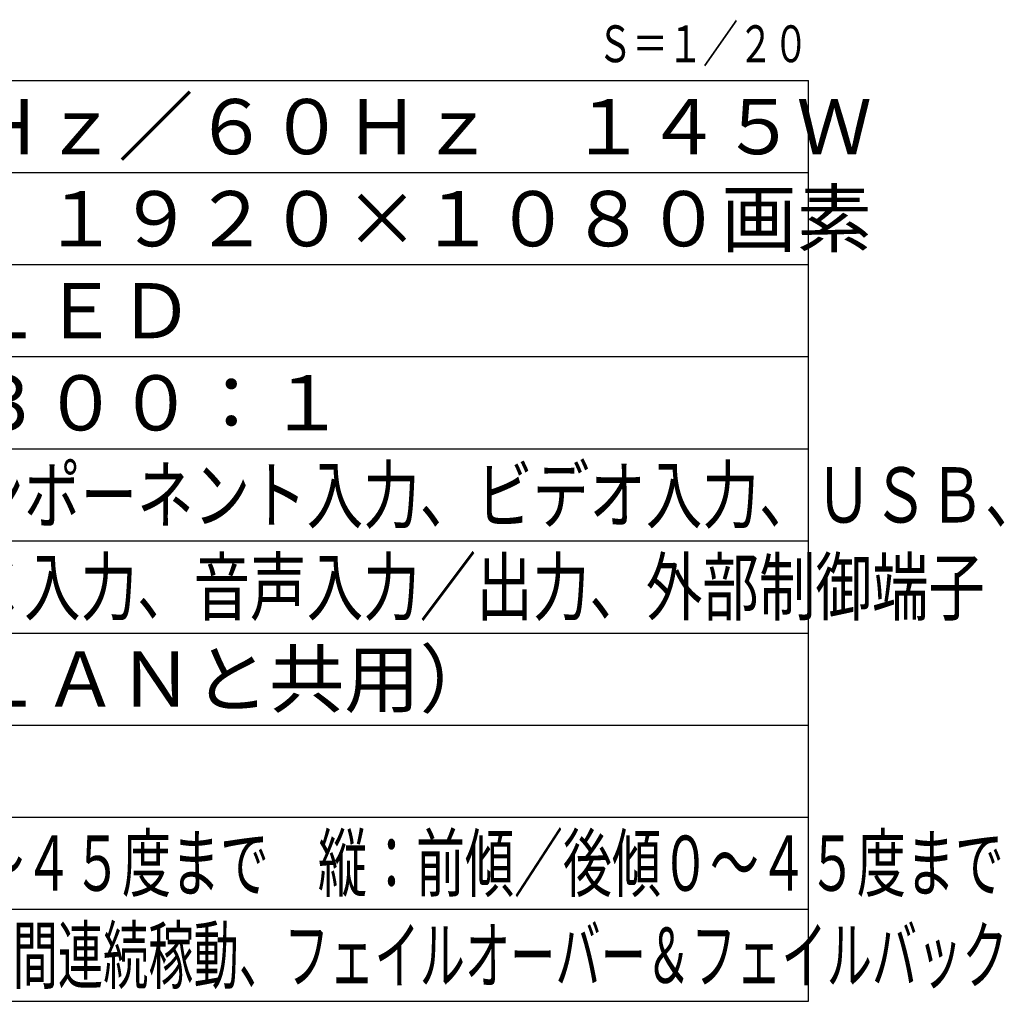
# Model space of a CAD drawing. Units: millimetres. Extents: x 2 to 138, y 257 to 371.
# Drawn here: x 84 to 138, y 257 to 310 of the extents above; entities that cross this region are included whole.
import ezdxf
from ezdxf.enums import TextEntityAlignment as Align

# ---------------------------------------------------------------- set-up
doc = ezdxf.new("R2010")
doc.units = ezdxf.units.MM
for name, color, linetype in [('MOJI1', 2, 'Continuous'), ('TOUROKU', 1, 'Continuous'), ('WAKU', 4, 'Continuous')]:
    doc.layers.add(name, color=color, linetype=linetype)
doc.styles.add('ext2', font='exthalf2.shx', dxfattribs={"bigfont": 'bigfont.shx'})
doc.styles.get("Standard").update_dxf_attribs({"font": 'monotxt.shx', "bigfont": 'bigfont.shx'})

msp = doc.modelspace()

# ---------------------------------------------------------------- linework, layer by layer
at = {"layer": 'WAKU'}
for p, q in [((2, 307), (127, 307)), ((127, 257), (127, 307)), ((2, 257), (127, 257))]:
    msp.add_line(p, q, dxfattribs=at)
at = {"layer": 'WAKU', "color": 1}
for p, q in [((127, 302), (2, 302)), ((127, 297), (2, 297)), ((127, 292), (2, 292)), ((2, 287), (127, 287)), ((2, 282), (127, 282)), ((2, 277), (127, 277)), ((2, 272), (127, 272)), ((2, 267), (127, 267)), ((2, 262), (127, 262))]:
    msp.add_line(p, q, dxfattribs=at)

# ---------------------------------------------------------------- texts
at = {"layer": 'MOJI1'}
for s, p in [('ＡＣ１００Ｖ\u3000５０Ｈｚ／６０Ｈｚ\u3000１４５Ｗ', (44.5, 303)), ('４２Ｖ型\u3000１６：９\u3000１９２０×１０８０画素', (44.5, 298)), ('ＩＰＳパネル\u3000Ｅ－ＬＥＤ', (44.5, 293)), ('ＰＪ４５×１系統（ＬＡＮと共用）', (44.5, 273))]:
    msp.add_text(s, height=3, dxfattribs=at).set_placement(p)
at = {"layer": 'MOJI1', "style": 'ext2'}
msp.add_text('５００ｃｄ／㎡\u3000１３００：１', height=3, dxfattribs=at).set_placement((44.5, 288))
at = {"layer": 'MOJI1'}
for s, width, p in [('ＨＤＭＩ入力、ＲＧＢ／コンポーネント入力、ビデオ入力、ＵＳＢ、', 0.75, (44.5, 283)), ('ＤＶＩ－Ｄ入力／出力、ＰＣ入力、音声入力／出力、外部制御端子', 0.75, (44.5, 278)), ('横／縦共用\u3000横：前傾／後傾０～４５度まで\u3000縦：前傾／後傾０～４５度まで', 0.65, (44.5, 263)), ('ＵＳＢメディアプレーヤー、２４時間連続稼動、フェイルオーバー＆フェイルバック', 0.6, (44.5, 258))]:
    msp.add_text(s, height=3, dxfattribs=dict(at, width=width)).set_placement(p)
at = {"layer": 'TOUROKU', "color": 1, "width": 0.7}
msp.add_text('Ｓ＝１／２０', height=2, dxfattribs=at).set_placement((127, 308), align=Align.RIGHT)

doc.saveas('drawing.dxf')
